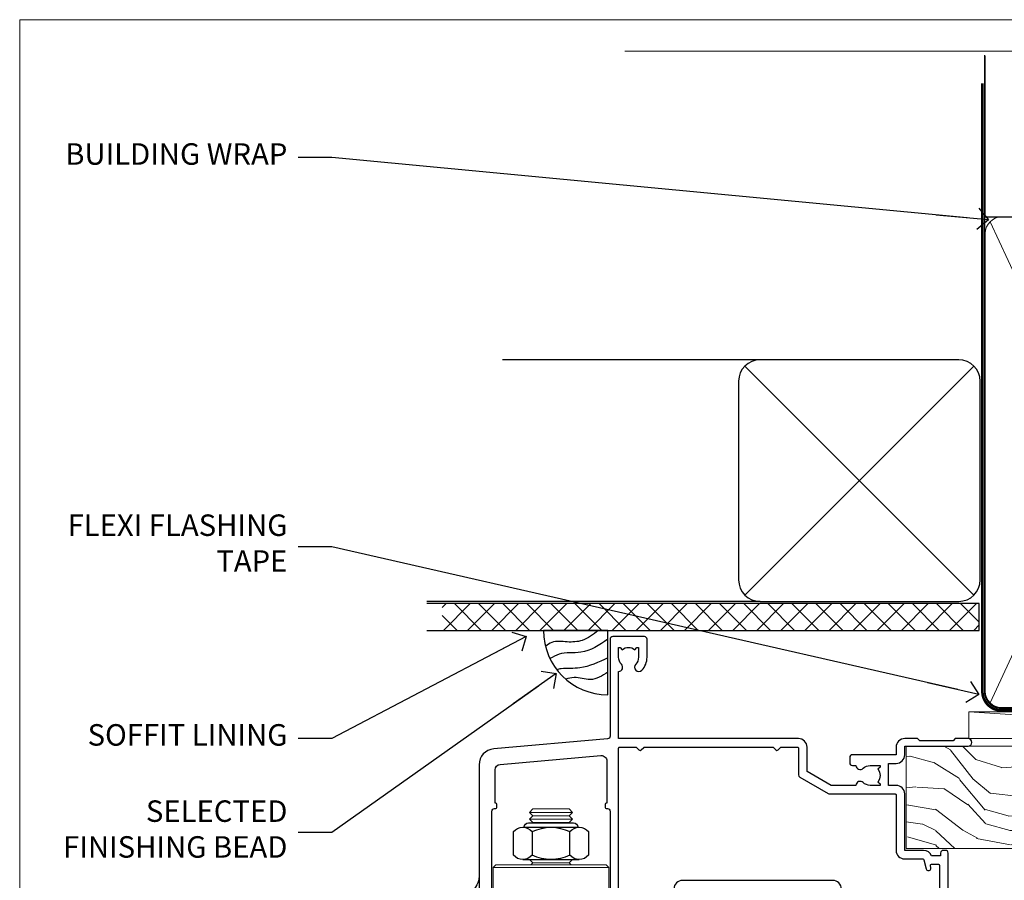
# Model space of a CAD drawing. Units: millimetres. Extents: x -28 to 449784, y -980 to 1843.
# Drawn here: x 5400 to 5583, y 534 to 695 of the extents above; entities that cross this region are included whole.
import ezdxf
from ezdxf import colors
from ezdxf.entities.mleader import LeaderData, LeaderLine
from ezdxf.math import Vec2, Vec3

# ---------------------------------------------------------------- set-up
doc = ezdxf.new("R2010")
doc.units = ezdxf.units.MM
doc.linetypes.add('CENTER', pattern=[2, 1.25, -0.25, 0.25, -0.25])
doc.linetypes.add('Dashed', pattern=[564.4444465637206, 282.2222232818604, -282.2222232818602])
doc.layers.add('Aluminium Systems Ltd Joinery Detail', color=7, linetype='Continuous')
doc.layers.add('Aluminium Systems Ltd Notes', color=7, linetype='Continuous')
doc.styles.get("Standard").update_dxf_attribs({"font": 'arial.ttf'})

# ---------------------------------------------------------------- blocks, each defined once
blk = doc.blocks.new('Soffit Bead')
blk.add_lwpolyline([(0, -12), (0, 0), (-12, 0)])
blk.add_arc((0, 0), 12, 180, 270)
for points in [[(-1.752698155406733, 0), (-4.78175930300813, -1.867685612462083), (-7.585037737533639, -2.147847434211144), (-10.43144267686557, -2.255602179229754), (-11.62420584279062, -2.979570191222592)], [(0, -1.652435061540018), (-5.062087062184901, -4.065879061410669), (-9.094494902331007, -4.432244850941061), (-10.78713414310914, -5.257160543347709)], [(0, -5.124270169751981), (-5.234596452447477, -6.975253312190034), (-8.727912448022835, -7.14766081833659), (-9.478141574732035, -7.359676099484204), (-9.482641030421746, -7.363169878957706)], [(0, -7.807371565577341), (-3.297747559812706, -9.160306996407598), (-6.295307219849292, -8.773753832134389), (-7.847452039123027, -9.078408257708361)]]:
    blk.add_spline(points, degree=3)
blk = doc.blocks.new('Brick Veneer Soffit Head AL40')
h = blk.add_hatch()
h.set_pattern_fill('ANSI37', color=256)
h.set_pattern_definition([(45, (0.03626728954429836, -8.266495572621352), (-2.245064030267288, 2.245064030267288), []), (135, (0.03626728954429836, -8.266495572621352), (-2.245064030267288, -2.245064030267288), [])])
h.paths.add_polyline_path([(39.53798075615498, 2.44381796184598), (-60.49760548604672, 2.44381796184598), (-60.49760548604672, -2.55618203815402), (39.53798075615498, -2.55618203815402)])
for p, q in [((-1.287205750556723, 47.84814234616078), (-49.28610061618258, 47.84814234616078)), ((-4.115632875302907, 4.019715221414572), (38.54122137418946, 46.676569470907)), ((38.54122137418946, 4.019715221414572), (-4.115632875302907, 46.676569470907)), ((-1.287205750556723, 2.848142346160785), (-63.37568432523233, 2.848142346160785))]:
    blk.add_line(p, q)
blk.add_lwpolyline([(-5.287205750556723, 6.848142346160785, 0.414213562373095), (-1.287205750556723, 2.848142346160785), (35.71279424944328, 2.848142346160785, 0.414213562373095), (39.71279424944328, 6.848142346160785), (39.71279424944328, 43.84814234616078, 0.414213562373095), (35.71279424944328, 47.84814234616078), (-1.287205750556723, 47.84814234616078, 0.414213562373095), (-5.287205750556723, 43.84814234616078)], format="xyb", close=True)
blk.add_lwpolyline([(-63.37568432523233, -2.55618203815402), (39.53798075615498, -2.55618203815402), (39.53798075615498, 2.44381796184598), (-63.37568432523234, 2.44381796184598)])
at = {"layer": 'Aluminium Systems Ltd Joinery Detail', "color": 0}
blk.add_blockref('Soffit Bead', (-29.64709041612423, -2.556182038150837), dxfattribs=at)
blk = doc.blocks.new('_Open90')
at = {"color": 0, "linetype": 'ByBlock', "lineweight": -2}
for p, q in [((-0.5, 0.5), (0, 0)), ((0, 0), (-2.439666651745029, 0)), ((0, 0), (-0.5, -0.5))]:
    blk.add_line(p, q, dxfattribs=at)
blk = doc.blocks.new('WS10G75Csk')
at = {"linetype": 'CENTER'}
blk.add_line((-3.552713678800501e-15, 1.5), (8.063310919100374e-14, -76.5), dxfattribs=at)
for p, q in [((-4.299999999999986, -0.5), (4.299999999999979, -0.5)), ((-1.750000000000004, -3.538971661115241), (1.749999999999996, -3.538971661115241)), ((-2.399999999999782, -25.95520833333329), (0.8749999999999964, -25.00000000000001)), ((-2.399999999999782, -28.75520833333327), (2.400000000000201, -27.35520833333327)), ((-1.750000000000259, -28.27054350069149), (1.750000000000139, -26.87054350069101)), ((-1.749999999999321, -29.23987316597536), (1.750000000000139, -27.83987316597526)), ((-2.399999999999782, -31.55520833333327), (2.400000000000201, -30.15520833333326)), ((-1.750000000000259, -31.07054350069149), (1.750000000000139, -29.67054350069101)), ((-1.74999999999935, -32.03987316597536), (1.750000000000139, -30.63987316597526)), ((-2.39999999999981, -34.35520833333325), (2.400000000000201, -32.95520833333325)), ((-1.750000000000259, -33.87054350069147), (1.750000000000139, -32.47054350069099)), ((-1.74999999999935, -34.83987316597534), (1.750000000000139, -33.43987316597524)), ((-2.399999999999611, -37.15520833333319), (2.400000000000372, -35.75520833333319)), ((-1.750000000000089, -36.67054350069141), (1.750000000000309, -35.27054350069093)), ((-1.749999999999179, -37.63987316597528), (1.750000000000309, -36.23987316597518)), ((-1.750000000000089, -39.47054350069139), (1.750000000000309, -38.07054350069092)), ((-2.399999999999611, -39.95520833333318), (2.400000000000372, -38.55520833333317)), ((-1.749999999999179, -40.43987316597526), (1.750000000000309, -39.03987316597517)), ((-2.399999999999441, -42.75520833333312), (2.400000000000542, -41.35520833333311)), ((-1.749999999999918, -42.27054350069133), (1.75000000000048, -40.87054350069086)), ((-1.74999999999898, -43.2398731659752), (1.75000000000048, -41.83987316597511)), ((-1.749999999999918, -45.07054350069133), (1.75000000000048, -43.67054350069085)), ((-2.399999999999441, -45.55520833333311), (2.400000000000542, -44.15520833333311)), ((-1.749999999999009, -46.0398731659752), (1.75000000000048, -44.6398731659751)), ((-2.399999999999469, -48.3552083333331), (2.400000000000542, -46.95520833333309)), ((-1.749999999999918, -47.87054350069131), (1.75000000000048, -46.47054350069084)), ((-1.749999999999009, -48.83987316597518), (1.75000000000048, -47.43987316597509)), ((-1.749999999999748, -50.67054350069125), (1.75000000000065, -49.27054350069078)), ((-2.39999999999927, -51.15520833333304), (2.400000000000713, -49.75520833333303)), ((-1.749999999998838, -51.63987316597512), (1.75000000000065, -50.23987316597503)), ((-2.39999999999927, -53.95520833333302), (2.400000000000713, -52.55520833333301)), ((-1.749999999999748, -53.47054350069124), (1.75000000000065, -52.07054350069076)), ((-1.749999999998838, -54.43987316597511), (1.75000000000065, -53.03987316597501)), ((-1.749999999999549, -56.27054350069116), (1.750000000000849, -54.87054350069069)), ((-2.3999999999991, -56.75520833333294), (2.400000000000912, -55.35520833333294)), ((-1.749999999998639, -57.23987316597503), (1.750000000000821, -55.83987316597494)), ((-2.3999999999991, -59.55520833333294), (2.400000000000883, -58.15520833333294)), ((-1.749999999999577, -59.07054350069116), (1.750000000000821, -57.67054350069068)), ((-1.749999999998639, -60.03987316597503), (1.750000000000821, -58.63987316597493)), ((-1.749999999999577, -61.87054350069114), (1.750000000000821, -60.47054350069067)), ((-2.3999999999991, -62.35520833333293), (2.400000000000883, -60.95520833333292)), ((-1.749999999998668, -62.83987316597501), (1.750000000000821, -61.43987316597492)), ((-2.399999999998929, -65.15520833333287), (2.400000000001054, -63.75520833333286)), ((-1.749999999999378, -64.67054350069108), (1.750000000000991, -63.27054350069061)), ((-1.749999999998469, -65.63987316597496), (1.750000000000991, -64.23987316597486)), ((-2.399999999998929, -67.95520833333285), (2.400000000001054, -66.55520833333284)), ((-1.749999999999378, -67.47054350069106), (1.750000000000991, -66.07054350069059)), ((-1.749999999998469, -68.43987316597494), (1.750000000000991, -67.03987316597484)), ((-1.668317768355625, -70.54180101577019), (2.077115195077166, -69.44938306810228)), ((-1.313985900019194, -70.09613786069895), (1.629463898622472, -68.918757941242)), ((-1.079397868451739, -70.9716323133562), (1.338553068846888, -70.00445193843652)), ((-0.2665186709056435, -72.93294294568062), (0.9009437932724573, -72.59243306029533))]:
    blk.add_line(p, q)
blk.add_lwpolyline([(-1.079397868451739, -70.9716323133562), (-1.668317768355625, -70.54180101577019), (-1.313985900019194, -70.09613786069895), (-1.749999999998497, -68.46891108675973), (-1.749999999998497, -68.43987316597473), (-2.39999999999856, -67.95520833333273), (-1.749999999998725, -67.47054350069067), (-1.749999999998668, -65.63987316597479), (-2.39999999999873, -65.15520833333281), (-1.749999999998895, -64.67054350069073), (-1.749999999998668, -62.83987316597479), (-2.39999999999873, -62.35520833333281), (-1.749999999998895, -61.87054350069074), (-1.749999999998838, -60.03987316597487), (-2.399999999998929, -59.55520833333289), (-1.749999999999094, -59.07054350069082), (-1.749999999998838, -57.23987316597488), (-2.399999999998929, -56.75520833333289), (-1.749999999999094, -56.27054350069082), (-1.749999999999009, -54.43987316597494), (-2.3999999999991, -53.95520833333296), (-1.749999999999265, -53.47054350069089), (-1.749999999999009, -51.63987316597496), (-2.3999999999991, -51.15520833333296), (-1.749999999999265, -50.6705435006909), (-1.749999999999208, -48.83987316597502), (-2.39999999999927, -48.35520833333304), (-1.749999999999435, -47.87054350069097), (-1.749999999999179, -46.03987316597503), (-2.39999999999927, -45.55520833333304), (-1.749999999999464, -45.07054350069097), (-1.749999999999378, -43.2398731659751), (-2.399999999999441, -42.75520833333312), (-1.749999999999634, -42.27054350069105), (-1.749999999999378, -40.43987316597511), (-2.399999999999441, -39.95520833333312), (-1.749999999999634, -39.47054350069105), (-1.749999999999577, -37.63987316597517), (-2.399999999999611, -37.15520833333319), (-1.749999999999805, -36.67054350069112), (-1.749999999999549, -34.83987316597518), (-2.399999999999611, -34.3552083333332), (-1.749999999999805, -33.87054350069113), (-1.749999999999748, -32.03987316597525), (-2.399999999999782, -31.55520833333327), (-1.749999999999975, -31.07054350069119), (-1.749999999999748, -29.23987316597525), (-2.399999999999782, -28.75520833333327), (-1.749999999999975, -28.2705435006912), (-1.749999999999719, -26.43987316597527), (-2.399999999999782, -25.95520833333329), (-1.749999999999975, -25.47054350069122), (-1.750000000000004, -3.538971661115241), (-4.299999999999986, -0.5), (-3.880450184411362, 0), (3.880450184411355, 0), (4.299999999999979, -0.5), (1.749999999999996, -3.538971661115241), (1.749999999999968, -26.87054350069107), (2.400000000000031, -27.35520833333332), (1.749999999999968, -27.83987316597531), (1.750000000000139, -29.67054350069101), (2.400000000000201, -30.15520833333326), (1.750000000000139, -30.63987316597525), (1.750000000000139, -32.47054350069099), (2.400000000000201, -32.95520833333325), (1.750000000000139, -33.43987316597524), (1.750000000000309, -35.27054350069094), (2.400000000000372, -35.75520833333319), (1.750000000000309, -36.23987316597518), (1.750000000000309, -38.07054350069092), (2.400000000000372, -38.55520833333317), (1.750000000000309, -39.03987316597516), (1.75000000000048, -40.87054350069086), (2.400000000000542, -41.35520833333311), (1.75000000000048, -41.83987316597511), (1.75000000000048, -43.67054350069084), (2.400000000000542, -44.15520833333309), (1.75000000000048, -44.63987316597508), (1.75000000000065, -46.47054350069079), (2.400000000000713, -46.95520833333303), (1.75000000000065, -47.43987316597503), (1.75000000000065, -49.27054350069076), (2.400000000000713, -49.75520833333302), (1.75000000000065, -50.23987316597501), (1.750000000000849, -52.07054350069072), (2.400000000000912, -52.55520833333296), (1.750000000000849, -53.03987316597495), (1.750000000000849, -54.87054350069069), (2.400000000000912, -55.35520833333294), (1.750000000000849, -55.83987316597494), (1.75000000000102, -57.67054350069064), (2.400000000001082, -58.15520833333288), (1.75000000000102, -58.63987316597488), (1.75000000000102, -60.47054350069061), (2.400000000001082, -60.95520833333286), (1.75000000000102, -61.43987316597484), (1.75000000000119, -63.27054350069055), (2.400000000001253, -63.7552083333328), (1.75000000000119, -64.2398731659748), (1.75000000000119, -66.07054350069053), (2.400000000001253, -66.55520833333279), (1.75000000000119, -67.03987316597478), (1.750000000001332, -68.46891108674984), (1.629463898622472, -68.918757941242), (2.077115195077166, -69.44938306810228), (1.338553068846888, -70.00445193843652), (0.7891405777295937, -72.05488726959922), (0.9009437932724573, -72.59243306029532), (0.4982297479540101, -73.14058126679373), (8.171241461241152e-14, -75.00000000000001)], close=True)
for points in [[(-1.749999999999975, -25.47054350069122), (0.874999999999968, -25.00000000000001), (-1.749999999999719, -26.43987316597527)], [(0.7891405777295937, -72.05488726959922), (-0.2665186709056435, -72.93294294568062), (0.4982297479540101, -73.14058126679373)]]:
    blk.add_lwpolyline(points)
blk = doc.blocks.new('Brick Veneer AL40 Liner')
at = {"layer": 'Aluminium Systems Ltd Joinery Detail', "lineweight": 5}
h = blk.add_hatch(dxfattribs=at)
h.set_pattern_fill('HONEY', color=256, scale=0.2211125000000359, angle=360, style=0)
h.set_pattern_definition([(0, (-466.8449664732194, -268.0209684003903), (1.053048281250171, 0.6079775633750983), [0.7020321875001139, -1.404064375000228]), (120, (-466.8449664732194, -268.0209684003903), (-1.053048155438884, 0.6079777812866397), [0.7020321875001017, -1.404064375000203]), (59.99999999999994, (-466.8449664732194, -268.0209684003903), (1.258112869470804e-07, 1.215955344661738), [-1.404064375000228, 0.7020321875001139])])
edge = h.paths.add_edge_path()
edge.add_arc((53.48498641536167, 2.930632996624809), 2.5, 180.0000000000001, 360.00000000000006, ccw=False)
edge.add_arc((53.48498641536167, 2.930632996624809), 2.5, 0, 180.0000000000001, ccw=False)
h = blk.add_hatch(dxfattribs=at)
h.set_pattern_fill('NET', color=256, scale=0.4422249999999999, angle=225, style=0)
h.set_pattern_definition([(315, (-1834.304217926472, 4373.742029692468), (-0.9928234407849511, -0.9928234407849515), []), (225, (-1834.304217926472, 4373.742029692468), (-0.9928234407849515, 0.9928234407849511), [])])
edge = h.paths.add_edge_path()
edge.add_line((65.08479039628676, 5.493939559483351), (54.34185357650998, 5.500494018390327))
edge.add_arc((53.50545504962435, 3.035632060506032), 2.602903564714436, 283.05461229937526, 431.25644836746125, ccw=False)
edge.add_line((54.09339809187901, 0.4999999999995453), (65.12940596106733, 0.4999999999995453))
edge.add_arc((67.03355208893029, 3.014180606625814), 3.153866927914105, 128.1626499734255, 232.8610770962096, ccw=False)
h = blk.add_hatch(dxfattribs=at)
h.set_pattern_fill('WOOD-3', color=256, scale=97.5, angle=30, style=0, pattern_type=2)
h.set_pattern_definition([(4.763599999999833, (491.7878355050146, -7171.63769890917), (-330.0000283895876, -29.9997459798375), [3.612479999999951, -357.6353699999959]), (348.6901, (495.387835505014, -7171.337698909168), (120.0000225669286, -29.9999289648483), [4.58912999999999, -148.3814699999997]), (314.9999999999999, (499.887835505014, -7172.237698909166), (-3.306523113702664e-14, -30.00000928346856), [3.39411, -39.03228]), (313.1523999999999, (502.2878355050146, -7174.63769890917), (420.0000850164654, -449.9999261252569), [6.579509999999999, -651.37185]), (347.0054000000001, (506.7878355050146, -7179.437698909171), (-270.0000230324819, 59.99992732735074), [4.002509999999999, -396.2474099999998]), (360, (510.6878355050151, -7180.337698909168), (29.99999999999997, -30.00000000000003), [7.5, -22.5]), (9.462299999999765, (518.1878355050151, -7180.337698909168), (-150.0000232108592, -29.99994417607295), [3.649649999999993, -178.8332099999998]), (5.710599999999713, (491.7878355050146, -7179.737698909166), (-269.9999827048756, -30.00003943998845), [3.014969999999958, -298.4813099999965]), (360, (494.7878355050146, -7179.437698909171), (29.99999999999997, -30.00000000000003), [4.5, -25.5]), (331.6992, (499.2878355050146, -7179.437698909171), (329.9998535928922, -180.0002662262795), [4.429439999999992, -438.5152499999991]), (307.8749999999999, (503.1878355050151, -7181.537698909167), (-120.0000559467582, 149.9999729816166), [6.841049999999986, -335.2115699999996]), (320.7106, (507.387835505014, -7186.937698909171), (180.0000191874755, -149.9999889572949), [4.263809999999983, -422.1163199999984]), (353.6597999999999, (510.6878355050151, -7189.63769890917), (239.9999820781927, -30.00004736879107), [5.43324, -266.22831]), (11.88869999999988, (516.0878355050129, -7190.237698909166), (-419.9999190314803, -90.00031605746501), [5.82494999999993, -576.669689999991]), (6.709799999999706, (491.7878355050146, -7189.037698909167), (270.0000299325391, 29.99981643732056), [5.135159999999985, -508.382099999999]), (356.6335, (496.887835505014, -7188.437698909171), (479.999979659061, -30.00032890063538), [5.10881999999993, -505.7727899999929]), (326.3098999999999, (501.9878355050135, -7188.737698909166), (-59.99998673313475, 30.00004003521583), [5.408339999999997, -102.75822]), (312.5103999999999, (506.4878355050135, -7191.737698909166), (299.9997215504041, -330.0002602161362), [4.883640000000001, -483.48096]), (345.0686, (509.7878355050146, -7195.337698909168), (330.0000160477658, -89.99990861934462), [4.657259999999932, -461.0679899999934]), (360, (514.2878355050145, -7196.537698909167), (29.99999999999997, -30.00000000000003), [3.6, -26.4]), (12.99459999999981, (517.887835505014, -7196.537698909167), (270.0000230324819, 59.99992732735004), [4.002509999999988, -396.2474099999986]), (360, (501.0878355050129, -7166.537698909167), (29.99999999999997, -30.00000000000003), [0, -30]), (136.8475999999999, (505.2878355050146, -7171.037698909167), (449.9999261252561, -420.0000850164664), [6.579509999999987, -651.3718499999991]), (153.4348999999999, (500.4878355050135, -7196.537698909167), (-29.99997473822719, 30.00003928189145), [2.683289999999968, -64.398749999999]), (171.8698999999998, (498.0878355050129, -7195.337698909168), (-179.9999932938336, 29.99998067446644), [4.242629999999988, -207.8893799999995]), (203.1985999999998, (493.887835505014, -7194.737698909166), (-149.9999919200123, -60.00003975794547), [2.284739999999972, -226.1884499999972]), (333.4349, (505.2878355050146, -7171.037698909167), (29.9999747382272, -30.00003928189145), [3.354089999999999, -63.72794999999999]), (353.2901999999999, (508.2878355050146, -7172.537698909167), (-270.0000299325392, 29.99981643732125), [5.135160000000001, -508.3821000000002]), (10.12469999999981, (513.387835505014, -7173.13769890917), (509.9999636894718, 90.00025765850859), [8.532869999999988, -844.7548799999987]), (10.30479999999971, (491.7878355050146, -7168.337698909168), (180.0000288254371, 29.99984626607953), [3.354089999999962, -332.0560799999968]), (344.4759, (495.0878355050129, -7167.737698909166), (-330.0000307388759, 89.99993332816857), [5.604449999999995, -554.8417799999994]), (317.1211, (500.4878355050135, -7169.237698909166), (-390.0000237882238, 359.9999925974296), [5.731499999999943, -567.4176899999927]), (325.3047999999999, (504.6878355050151, -7173.13769890917), (299.9998277696255, -210.000258287834), [4.743419999999994, -469.5982199999992]), (350.5377, (508.5878355050129, -7175.837698909168), (150.0000232108592, -29.99994417607323), [5.474489999999991, -177.0083999999997]), (6.581899999999838, (513.9878355050134, -7176.737698909166), (-510.0000431378999, -59.99960101098861), [7.851749999999982, -777.3233999999977]), (8.130099999999889, (491.7878355050146, -7175.837698909168), (-179.9999932938336, -29.99998067446629), [4.242629999999985, -207.8893799999994]), (348.6901, (495.9878355050135, -7175.237698909166), (120.0000225669286, -29.9999289648483), [4.58912999999999, -148.3814699999997]), (317.4895999999999, (500.4878355050135, -7176.13769890917), (-330.0002602161357, 299.9997215504046), [4.88364, -483.4809599999999]), (314.9999999999999, (504.0878355050129, -7179.437698909171), (-3.306523113702664e-14, -30.00000928346856), [5.51544, -36.91098]), (342.646, (507.9878355050135, -7183.337698909168), (-390.0000605729049, 119.999835067774), [5.028929999999926, -497.8627199999928]), (3.366499999999665, (512.7878355050145, -7184.837698909168), (-479.999979659061, -30.00032890063396), [5.108819999999979, -505.7727899999982]), (17.10269999999988, (517.887835505014, -7184.537698909167), (300.0000519287099, 89.99986480290859), [4.080449999999997, -403.9636799999997]), (8.746199999999785, (491.7878355050146, -7183.337698909168), (209.9999800906905, 30.00012591172568), [3.945869999999954, -390.6425099999941]), (345.0686, (495.6878355050151, -7182.737698909166), (330.0000160477658, -89.99990861934462), [4.657259999999932, -461.0679899999934]), (327.9946, (500.1878355050151, -7183.937698909171), (-149.9999683436264, 90.000033161331), [5.66039999999999, -277.3590599999995]), (310.1009, (504.9878355050135, -7186.937698909171), (-329.9999417935546, 390.0000578863894), [7.451849999999999, -737.7326999999999]), (344.0546, (509.7878355050146, -7192.63769890917), (-120.0000037995646, 29.99999667889151), [4.368060000000001, -214.03524]), (6.008999999999799, (513.9878355050134, -7193.837698909168), (299.9999925271812, 29.99997952445504), [5.731499999999953, -567.4176899999941]), (23.19859999999977, (519.6878355050151, -7193.237698909166), (149.9999919200123, 60.00003975794549), [2.284739999999997, -226.1884499999996]), (9.462299999999765, (491.7878355050146, -7192.337698909168), (-150.0000232108592, -29.99994417607295), [3.649649999999993, -178.8332099999998]), (349.9919999999998, (495.387835505014, -7191.737698909166), (329.9999866372434, -60.00010416469986), [5.17880999999997, -512.7014999999963]), (322.5946, (500.4878355050135, -7192.63769890917), (389.9997739494009, -300.000298578452), [6.42026999999999, -635.6077499999994]), (330.9453999999999, (505.5878355050129, -7166.537698909167), (210.0000115370904, -120.0000008159787), [3.08868, -305.78022]), (349.2156999999999, (508.2878355050146, -7168.037698909167), (-479.999985110828, 90.00001649037998), [6.413279999999981, -634.9134899999981]), (7.124999999999709, (514.5878355050129, -7169.237698909166), (-210.0000113953586, -29.99994845681877), [7.256039999999998, -234.6117])])
h.paths.add_polyline_path([(89.84867586571963, -18.21441730080414), (87.96933789488193, -19.98140491115601), (-35.94806641063019, -19.98140491115464), (-35.94807760585218, -0.9003461496213276), (67.26075632034517, -0.8819478388077187), (68.59678211063655, -7.573135174357049), (79.47395964311235, -7.573135174357958), (79.47395964311235, -0.9003461496231466), (89.41133439594213, -0.9003461496231466), (89.84867586571781, -1.316739589123245)])
blk.add_line((-24.29562078165532, 5.500494018390327), (50.28601642386963, 0.4999999999995453), dxfattribs=at)
blk.add_lwpolyline([(54.06804747243228, 5.505638252504923), (65.08479039628676, 5.493939559483351, 0.4915106188759529), (65.1294059610673, 0.4999999999995453), (54.09339809187901, 0.4999999999995453, 0.8101017670941715)], format="xyb", close=True, dxfattribs=at)
for points in [[(-24.29562078165532, 5.500494018390327), (50.28601642386144, 5.500494018390327), (50.28601642386963, 0.4999999999995453), (-24.29562078165941, 0.4999999999995453)], [(89.41133439594213, -0.9003461496231466), (79.47395964311235, -0.9003461496231466), (79.47395964311235, -7.573135174357503), (68.59678211063655, -7.573135174357503), (67.26432310423624, -0.9003461496231466), (-35.94807200824118, -0.9003461496217824), (-35.94807200824118, -19.98140491115464), (87.96933789488193, -19.98140491115601), (89.84867586571963, -18.21441730080414), (89.84867586571781, -1.316739589123245)]]:
    blk.add_lwpolyline(points, close=True, dxfattribs=at)
at = {"layer": 'Aluminium Systems Ltd Joinery Detail', "lineweight": 5, "ltscale": 0.12}
blk.add_circle((53.48498641536167, 2.930632996624809), 2.5, dxfattribs=at)
at = {"layer": 'Aluminium Systems Ltd Joinery Detail', "rotation": 180}
blk.add_blockref('WS10G75Csk', (48.12097970859804, -19.78452526861065), dxfattribs=at)
blk = doc.blocks.new('NZ212')
at = {"color": 8}
for p, q in [((-3.500000000000561, 5.193747284970243), (-3.500000000000504, 0.8062527150308938)), ((3.499999999999496, 0.8062527150308938), (3.499999999999439, 5.193747284970243))]:
    blk.add_line(p, q, dxfattribs=at)
blk.add_lwpolyline([(3.499999999999325, 0.806252715030837, -0.2303579185802505), (-3.500000000000391, 0.8062527150308938, -0.4607158371604556), (-7.000000000000504, 0.8062527150299843), (-7.000000000000448, 5.193747284970527, -0.4607158371605248), (-3.500000000000391, 5.1937472849703, -0.2303579185802505), (3.499999999999496, 5.1937472849703, -0.460715837160475), (6.999999999999432, 5.193747284970243), (6.999999999999488, 0.8062527150307233, -0.4607158371604521)], format="xyb", close=True, dxfattribs=at)
for points in [[(-5.249999999999993, 6.000000000001137), (5.25, 6.000000000001137)], [(-5.249999999999993, 0), (5.25, 0)]]:
    blk.add_lwpolyline(points, dxfattribs=at)
blk.add_lwpolyline([(-4.999999999999993, 6.000000000001137, -0.4142135623730951), (-4.199999999999982, 6.800000000001091), (4.199999999999989, 6.800000000001091, -0.414213562373095), (5, 6.00000000000108)], format="xyb", dxfattribs=at)
blk = doc.blocks.new('A912-22247')
for points in [[(85.41521455515142, 32.69999995162697), (81.89999992308988, 32.6999999516264), (81.89999992308988, 43.1999999516264, 0.4142135623730827), (80.29999992308997, 44.79999995162643), (78.89999992308942, 44.79999995162643), (78.89999992308942, 48.89999995162628), (80.29999992308997, 48.89999995162628, 0.4142135623730827), (81.89999992308988, 50.4999999516263), (81.89999992308988, 52.09999995162638), (93.69999992309052, 52.09999995162644, 0.9999999999999999), (93.69999992309052, 53.4999999516263), (91.29999992309043, 53.4999999516263), (90.89999992309033, 53.09999995162632), (84.69999992309097, 53.09999995162627), (84.29999992308952, 53.4999999516263), (81.89999992308942, 53.4999999516263, 0.414213562373095), (80.29999992308952, 51.89999995162628), (80.29999992308952, 50.4999999516263), (72.14999992308988, 50.4999999516263, 0.4142135623730951), (71.64999992308988, 49.9999999516263), (71.64999992308988, 48.99999995162653, 0.4142135623729998), (72.14999992308988, 48.49999995162653), (72.8042686317661, 48.49999995162869, 0.6408239254458331), (74.16037866182462, 47.97641504596748, -0.1952598447289741), (75.44999992309143, 48.49999995162869), (77.29999992309133, 48.49999995162869), (77.29999992309133, 48.20233426930616), (76.86718214286186, 47.83915702954862, -0.3639702342660909), (76.86718214286186, 45.46084287370893), (77.29999992309133, 45.0976656339514), (77.29999992309133, 44.79999995162887), (75.44999992309097, 44.79999995162887, -0.1952598447289398), (74.16037866182462, 45.32358485728917, 0.6408239254469575), (72.80426863176656, 44.79999995162631), (68.20333202276863, 44.79999995162654), (63.69999992309006, 47.39999995162622), (63.69999992309006, 51.89999995162633, 0.414213562373095), (62.09999992309015, 53.49999995162636), (28.59999992309015, 53.49999995162647), (28.59999992309015, 66.00426866030227, 0.6408239254462864), (29.12358482875136, 67.36037869036045, -0.1952598447289741), (28.59999992309015, 68.64999995162742), (28.59999992309015, 70.49999995162733), (28.89766560541268, 70.49999995162733), (29.26084284517022, 70.06718217139786, -0.3639702342660909), (31.63915700100991, 70.06718217139786), (32.00233424076744, 70.49999995162733), (32.29999992308997, 70.49999995162733), (32.29999992308997, 68.64999995162697, -0.1952598447289398), (31.77641501742967, 67.36037869036045, 0.9999999999997623), (32.92358482875018, 66.24503057251019, 0.195259844728797), (33.89999992309033, 68.64999995162742), (33.89999992309033, 71.99999995162653, 0.4142135623730951), (33.39999992309033, 72.49999995162653), (27.49999992309024, 72.49999995162653, 0.4142135623730951), (26.99999992309024, 71.99999995162653), (26.99999992309024, 53.95816553863524, -0.3888787318529864), (26.54357779446408, 53.46006818958936), (5.338532694847189, 51.60486713381669, 0.3888787318529882), (2.599999923090152, 48.61628303954148), (2.599999923090152, 27.80717962859847, -0.1316524975874045), (2.198076134443298, 26.30717962859841), (0.4019237117370977, 23.19615237433333, 0.1316524975873991), (-7.6909756785426e-08, 21.69615237433339), (-7.6909756785426e-08, 17.99999995162653, 0.4142135623730951), (0.4999999230902432, 17.49999995162653), (4.499999923090243, 17.49999995162653, 0.4142135623730951), (4.999999923090243, 17.99999995162653), (4.999999923090243, 39.99999995162653, -0.4142135623730951), (5.499999923090243, 40.49999995162653), (5.699999923090516, 40.49999995162653, 0.4142135623728119), (5.899999923090334, 40.69999995162652), (5.899999923090334, 41.29999995162654, 0.4142135623728119), (5.699999923090516, 41.49999995162653), (5.599999923090152, 41.49999995162653), (5.599999923090152, 47.69995186552472, -0.3888787318529937), (6.512844180342498, 48.69614656361647), (25.31284418034268, 50.34093343790408, -0.4400105308918353), (26.39999992309033, 49.34473873981232), (26.39999992309033, 41.49999995162653), (26.29999992308997, 41.49999995162653, 0.4142135623728119), (26.09999992309015, 41.29999995162654), (26.09999992309015, 40.69999995162652, 0.4142135623728119), (26.29999992308997, 40.49999995162653), (26.49999992309024, 40.49999995162653, -0.414213562373095), (26.99999992309024, 39.99999995162653), (26.99999992309024, 17.99999995162653, 0.4142135623730951), (27.49999992309024, 17.49999995162653), (29.12264965390007, 17.49999995162653, 0.2679491924312208), (29.29585473465734, 17.59999995162649), (29.87320500384733, 18.59999995162632, 0.5773502691899743), (29.69999992309052, 18.8999999516265), (28.39999992309033, 18.8999999516265), (28.39999992309033, 22.49999995162653), (39.09999992309015, 22.49999995162653), (39.09999992309015, 18.8999999516265), (37.79999992308997, 18.8999999516265, 0.5773502691899743), (37.62679484233315, 18.59999995162632), (38.20414511152315, 17.59999995162649, 0.2679491924312208), (38.37735019228042, 17.49999995162653), (41.39999992309033, 17.49999995162653, 0.414213562373095), (41.59999992309015, 17.69999995162652), (41.59999992309015, 20.89999995162656, 0.414213562373095), (41.39999992309033, 21.09999995162655), (40.49999992309024, 21.09999995162655), (40.49999992309024, 25.49999995162653), (68.49999992309024, 25.49999995162653), (68.49999992309024, 21.09999995162649), (67.59999992309015, 21.09999995162649, 0.414213562373095), (67.39999992309033, 20.8999999516265), (67.39999992309033, 17.69999995162646, 0.414213562373095), (67.59999992309015, 17.49999995162647), (70.62264965390007, 17.49999995162647, 0.2679491924312208), (70.79585473465734, 17.59999995162649), (71.37320500384733, 18.59999995162632, 0.5773502691899743), (71.19999992309052, 18.8999999516265), (69.89999992309033, 18.8999999516265), (69.89999992309033, 22.49999995162653), (80.59999992309015, 22.49999995162653), (80.59999992309015, 18.8999999516265), (79.29999992308997, 18.8999999516265, 0.5773502691899743), (79.12679484233315, 18.59999995162632), (79.70414511152315, 17.59999995162649, 0.2679491924312208), (79.87735019228042, 17.49999995162653), (88.39999992309033, 17.49999995162653), (88.39999992309033, 7.499999951626528), (86.49999992309024, 7.499999951626528, 0.4142135623730951), (85.99999992309024, 6.999999951626528), (85.99999992309024, 5.749999951626869, 0.9999999999999999), (86.99999992309024, 5.749999951626869), (86.99999992309024, 6.499999951626528), (88.49999992309024, 6.499999951626528), (88.49999992309024, 5.749999951626869, 0.2982166266986705), (88.79999992309043, 5.291742382131353), (88.79999992309043, 2.20825752112227, 0.2982166266987168), (88.49999992308979, 1.749999951626641), (88.49999992308979, 0.9999999516265277), (86.99999992309024, 0.9999999516265277), (86.99999992309024, 1.749999951626641, 0.9999999999999999), (85.99999992309024, 1.749999951626641), (85.99999992309024, 0.4999999516265277, 0.4142135623730951), (86.49999992309024, -4.837347233888067e-08), (89.49999992309024, -4.837347233888067e-08, 0.4142135623730951), (89.99999992309024, 0.4999999516265277), (89.99999992309024, 32.19999995162771, 0.4142135623731465), (89.49999992309024, 32.69999995162771), (89.09999992309015, 32.69999995162765, 0.4142135623730951), (88.59999992309015, 32.19999995162765), (88.59999992309015, 31.69999995162646), (86.89845425257165, 31.69999995162646, 0.3056146845808055)], [(31.93431449814067, 51.84142130786564), (32.38786788873398, 51.38786791727233, 0.4142135623730951), (32.81213195744607, 51.38786791727233), (33.26568534803938, 51.84142130786564, -0.1989123673796568), (33.40710670427669, 51.89999995162833), (57.29289314190327, 51.89999995162844, -0.1989123673796664), (57.43431449814058, 51.84142130786574), (57.88786788873398, 51.38786791727233, 0.4142135623730951), (58.31213195744607, 51.38786791727233), (58.76568534803938, 51.84142130786564, -0.198912367379658), (58.90710670427669, 51.89999995162833), (61.89999992309002, 51.89999995162833, -0.414213562373095), (62.09999992309002, 51.69999995162833), (62.09999992309002, 46.76491465552306, 0.2679491924310173), (62.34999992308957, 46.33190195363096), (67.65858791109548, 43.2669872497363, 0.1316524975874959), (67.90858791109548, 43.1999999516284), (80.09999992308983, 43.19999995162834, -0.4142135623730936), (80.29999992308984, 42.99999995162834), (80.29999992308984, 32.69999995162839, 0.414213562373095), (81.89999992308975, 31.09999995162837), (85.26174915755593, 31.09999995162826, -0.3394542588634322), (85.45493432281373, 30.95176376064872), (85.9153333012602, 29.23353138133211, 0.9999999999999999), (86.78466654492075, 29.46646852192452), (86.68237221926228, 29.84823614260793, -0.4931454260312953), (86.8755573845201, 30.09999995162843), (88.19999992309064, 30.09999995162843, -0.414213562373095), (88.39999992309066, 29.89999995162842), (88.39999992309066, 19.29999995162843, -0.414213562373095), (88.19999992309064, 19.09999995162843), (86.76837770754764, 19.09999995162843, -0.4931454260313046), (86.57519254228984, 19.35176376064893), (86.78466654492075, 20.13353138133231, 0.9999999999999999), (85.9153333012602, 20.3664685219245), (85.61570383827262, 19.24823614260802, -0.3394542588635193), (85.42251867301479, 19.09999995162843), (82.39999992308992, 19.09999995162843, -0.414213562373095), (82.19999992308993, 19.29999995162843), (82.19999992308993, 22.4999999516284, 0.4142135623730956), (80.59999992309002, 24.09999995162843), (70.29999992309001, 24.09999995162843, -0.414213562373095), (70.09999992309002, 24.29999995162843), (70.09999992309002, 25.4999999516284, 0.414213562373095), (68.49999992309012, 27.09999995162843), (40.49999992309011, 27.09999995162843, 0.414213562373095), (38.8999999230902, 25.49999995162841), (38.8999999230902, 24.29999995162843, -0.414213562373095), (38.6999999230902, 24.09999995162843), (28.79999992309001, 24.09999995162843, -0.414213562373095), (28.59999992309002, 24.29999995162843), (28.59999992309002, 51.69999995162844, -0.4142135623731052), (28.79999992309003, 51.89999995162844), (31.79289314190336, 51.89999995162833, -0.198912367379649)]]:
    blk.add_lwpolyline(points, format="xyb", close=True)
blk = doc.blocks.new('AL40 Bifold Door Head')
at = {"layer": 'Aluminium Systems Ltd Joinery Detail'}
blk.add_line((-144.4037174771447, -12.50002291565306), (-144.4037174771429, -42.23406112565954), dxfattribs=at)
at = {"layer": 'Aluminium Systems Ltd Joinery Detail', "lineweight": 5}
for p, q in [((-127.000744473854, -12.52497252841931), (-135.000744473854, -12.52497252841931)), ((-127.000744473854, -13.77497252842659), (-135.000744473854, -13.77497252842659)), ((-127.6257444738558, -13.14997252842659), (-134.3757444738521, -13.14997252842659)), ((-127.6257444738576, -14.39997252842659), (-134.375744473854, -14.39997252842659)), ((-127.6257444738576, -21.89997252845569), (-134.375744473854, -21.89997252845569)), ((-120.2507444738558, -22.79997315756555), (-141.7507444738558, -22.79997315756555))]:
    blk.add_line(p, q, dxfattribs=at)
for points in [[(-134.4757451029918, -14.49997315756627), (-134.375744473854, -14.39997252842659), (-135.000744473854, -13.77497252842659), (-134.3757444738521, -13.14997252842659), (-135.000744473854, -12.52497252841931), (-134.375744473854, -11.89997252841931), (-127.6257444738576, -11.89997252841931), (-127.0007444738558, -12.52497252841931), (-127.6257444738576, -13.14997252842659), (-127.0007444738558, -13.77497252842659), (-127.6257444738576, -14.39997252842659), (-127.5257438447179, -14.49997315756627)], [(-134.9757438447386, -21.29997315756555), (-134.375744473854, -21.89997252845569), (-134.7757451029674, -22.29997315756555)], [(-127.2257438447441, -22.29997315756555), (-127.6257444738576, -21.89997252845569), (-127.0257451029711, -21.29997315756555)]]:
    blk.add_lwpolyline(points, dxfattribs=at)
blk.add_lwpolyline([(-120.2507444738558, -22.79997315756555), (-120.7507444738558, -22.29997315756555), (-141.2507444738558, -22.29997315756555), (-141.7507444738558, -22.79997315756555), (-141.7507444738558, -40.79997315756555), (-141.2507444738558, -41.29997315756555), (-120.7507444738558, -41.29997315756555), (-120.2507444738558, -40.79997315756555)], close=True, dxfattribs=at)
at = {"layer": 'Aluminium Systems Ltd Joinery Detail'}
blk.add_blockref('A912-22247', (-146.9999665952573, -52.30000161470616), dxfattribs=at)
at = {"layer": 'Aluminium Systems Ltd Joinery Detail', "lineweight": 5, "extrusion": (0, 0, -1), "xscale": -1, "zscale": -1}
blk.add_blockref('NZ212', (131.000744473854, -21.29997315756555), dxfattribs=at)
blk = doc.blocks.new('90mm Framing Head CC')
at = {"layer": 'Aluminium Systems Ltd Joinery Detail'}
h = blk.add_hatch(dxfattribs=at)
h.set_pattern_fill('AR-SAND', color=0, scale=0.15)
h.set_pattern_definition([(37.50000000000001, (61.66049999999956, 88.74500000000046), (-0.2400046943976069, 7.341198559940135), [0, -5.791200000000001, 0, -6.476999999999999, 0, -6.191249999999999]), (7.499999999999991, (61.66049999999956, 88.74500000000046), (6.74284924707004, 10.75237650852531), [0, -3.124199999999989, 0, -5.219699999999978, 0, -2.000249999999989]), (327.5, (56.97419999999948, 88.74500000000046), (11.86488555362187, 0.02155777017818536), [0, -1.905, 0, -6.858, 0, -8.9535]), (317.5, (56.97419999999948, 88.74500000000046), (11.45334678708446, 3.343939848858243), [0, -0.9524999999999999, 0, -4.495799999999999, 0, -5.1435])])
h.paths.add_polyline_path([(180.6136284965058, 88.77083214757897), (171.1136391138482, 88.77083214757897), (171.1136391138488, -47.32775725855242), (180.6136284965063, -47.32775725855242)])
at = {"layer": 'Aluminium Systems Ltd Joinery Detail', "color": 0}
for p, q in [((168.8134264280377, 57.89869373908152), (168.8134264280376, 88.77083214757897)), ((79.90872482396975, 57.89869373908152), (168.8134264280374, 57.89869373908152))]:
    blk.add_line(p, q, dxfattribs=at)
at = {"layer": 'Aluminium Systems Ltd Joinery Detail', "color": 0, "linetype": 'Dashed'}
blk.add_line((79.90702482397342, 57.89869373908152), (79.9070248239733, 87.85823313036201), dxfattribs=at)
at = {"layer": 'Aluminium Systems Ltd Joinery Detail', "color": 0, "lineweight": 5}
for p, q in [((80.79699455334861, -32.57602347560749), (122.244289406273, 57.10360253296733)), ((80.79699455334861, 57.00872400970513), (122.3435558966332, -32.5760234756093)), ((124.1251953553808, -32.57602347560749), (167.9234566986624, 57.00872400970741)), ((124.156780866489, 56.83465201547335), (167.9234566986624, -32.57602347560749))]:
    blk.add_line(p, q, dxfattribs=at)
at = {"layer": 'Aluminium Systems Ltd Joinery Detail', "color": 0, "linetype": 'Continuous', "lineweight": 5, "ltscale": 0.12}
blk.add_lwpolyline([(182.9879480272294, 88.77083214757897), (90.07936763175945, 88.77083214757897), (89.17565722327396, 85.33692842854236), (87.90906395990584, 92.75495333630408), (86.87170076539456, 88.77083214757897), (12.7762905931898, 88.77083214757897)], dxfattribs=at)
at = {"layer": 'Aluminium Systems Ltd Joinery Detail', "color": 0, "linetype": 'Dashed', "lineweight": 5, "ltscale": 0.01, "const_width": 0.25, "elevation": 0.25}
blk.add_lwpolyline([(79.76741611105064, 88.09570524321919), (79.76838801660631, -30.42770456154437, 0.4175702237706115), (82.91930208207407, -33.61188268707599), (165.3356062361571, -33.6039375219865, 0.8591327104487766), (165.4728671864981, -33.94403179512517, 0.00905533045714731)], format="xyb", dxfattribs=at)
at = {"layer": 'Aluminium Systems Ltd Joinery Detail', "color": 0, "lineweight": 5, "elevation": 1.000000000000014}
blk.add_lwpolyline([(171.1136391138482, 88.77083214757897), (171.1136391138488, -47.32775725855242), (180.6136284965063, -47.32775725855242), (180.6136284965058, 88.77083214757897)], dxfattribs=at)
at = {"layer": 'Aluminium Systems Ltd Joinery Detail', "color": 0, "linetype": 'CENTER', "lineweight": 5, "ltscale": 3, "const_width": 0.5, "elevation": 0.5}
blk.add_lwpolyline([(79.36830193081079, 82.75883188046976), (79.36883064616336, -30.42744648484802, 0.4209157528546889), (82.93271877258235, -33.99656746675862), (165.7748797079018, -33.99656746675862)], format="xyb", dxfattribs=at)
at = {"layer": 'Aluminium Systems Ltd Joinery Detail', "color": 0, "lineweight": 5}
blk.add_lwpolyline([(79.90702482397336, -28.31915385572245), (79.90702482397336, 54.86014701894567, -0.4142135623730941), (82.9455715441083, 57.89869373908152), (120.1949789058728, 57.89869373908152, -0.4142135623730958), (123.2335256260087, 54.86014701894567), (123.2335256260087, -28.31915385572245), (123.2335256260082, -30.42744648484802, -0.4142135623730958), (120.1949789058728, -33.46599320498387), (82.9455715441083, -33.46599320498387, -0.4142135623730941), (79.9070248239729, -30.42744648484802)], format="xyb", close=True, dxfattribs=at)
for points in [[(168.8134264280378, -28.5274391957231), (168.8134264280377, 54.86014701894703, 0.4142135623732923), (165.774879707902, 57.89869373908152), (126.2737723461404, 57.89869373908152, 0.3681854241386793), (123.2352256260055, 54.65186167894592), (123.2352256260055, -28.5274391957231)], [(168.8134264280378, 52.7518543898201), (168.8134264280378, -30.42744648484802, -0.4142135623730958), (165.7748797079024, -33.46599320498387), (126.2737723461409, -33.46599320498387, -0.4142135623730941), (123.2352256260055, -30.42744648484802), (123.2352256260055, 52.75185438982101)]]:
    blk.add_lwpolyline(points, format="xyb", dxfattribs=at)
blk = doc.blocks.new('Page Layout Group')
at = {"layer": 'Aluminium Systems Ltd Joinery Detail', "color": 8, "lineweight": 5}
blk.add_lwpolyline([(5400, 694.6394637946069), (5400, 0), (5953.082537710972, 0), (5953.082537710972, 694.6394637946069)], close=True, dxfattribs=at)
blk = doc.blocks.new('Brick Veneer Soffit Head Text AL40')
at = {"layer": 'Aluminium Systems Ltd Notes', "color": 3, "lineweight": 5, "ltscale": 0.12}
ml = blk.add_multileader_mtext('Standard', dxfattribs=at)
ml.set_content('BUILDING WRAP', color=3)
ml.set_leader_properties(color=8)
ml.set_arrow_properties(name='OPEN90')
ml.build(insert=Vec2(0, 0))
ml.multileader.update_dxf_attribs({"text_left_attachment_type": 2, "text_right_attachment_type": 2})
ctx = ml.context
ctx.base_point, ctx.plane_origin = Vec3(-135.7815695587297, 91.8306783427729), Vec3(33.31891038061167, 48.29875799868614)
ctx.left_attachment, ctx.right_attachment, ctx.text_align_type = 2, 2, 2
notes = []
notes.append((ctx, [(0, (1, 1, 0), (-81.43283775965938, 91.8306783427729), (-1, 0), 6.291433026901132, [(0, [(40.89458370215016, 80.21162235685188)], 0, [])])]))
ctx.mtext.insert, ctx.mtext.width, ctx.mtext.alignment, ctx.mtext.line_spacing_style, ctx.mtext.flow_direction = Vec3(-89.72427078655983, 94.49734500943941), 49.87981264959171, 3, 2, 5
ml = blk.add_multileader_mtext('Standard', dxfattribs=at)
ml.set_content('FLEXI FLASHING TAPE', color=3)
ml.set_leader_properties(color=8)
ml.set_arrow_properties(name='OPEN90')
ml.build(insert=Vec2(0, 0))
ml.multileader.update_dxf_attribs({"text_left_attachment_type": 2, "text_right_attachment_type": 2})
ctx = ml.context
ctx.base_point, ctx.plane_origin = Vec3(-135.9425518233954, 19.36983027179213), Vec3(-27.37123240583423, -89.97596158091756)
ctx.left_attachment, ctx.right_attachment, ctx.text_align_type = 2, 2, 2
notes.append((ctx, [(0, (1, 1, 0), (-81.43283775965938, 19.36983027179213), (-1, 0), 6.291433026901132, [(0, [(39.06836258617477, -8.129912945429169)], 0, [])])]))
ctx.mtext.insert, ctx.mtext.width, ctx.mtext.alignment, ctx.mtext.line_spacing_style, ctx.mtext.flow_direction = Vec3(-89.72427078655983, 25.36983027179213), 49.87981264959149, 3, 2, 5
ml = blk.add_multileader_mtext('Standard', dxfattribs=at)
ml.set_content('SOFFIT LINING', color=3)
ml.set_leader_properties(color=8)
ml.set_arrow_properties(name='OPEN90')
ml.build(insert=Vec2(0, 0))
ml.multileader.update_dxf_attribs({"text_left_attachment_type": 2, "text_right_attachment_type": 2})
ctx = ml.context
ctx.base_point, ctx.plane_origin = Vec3(-131.1731111685523, -16.35049684972091), Vec3(15.82491701291474, -94.20801777703991)
ctx.left_attachment, ctx.right_attachment, ctx.text_align_type = 2, 2, 2
notes.append((ctx, [(0, (1, 1, 0), (-81.43283775965938, -16.35049684972091), (-1, 0), 6.291433026901132, [(0, [(-45.22573277487299, 2.613487265074582)], 0, [])])]))
ctx.mtext.insert, ctx.mtext.width, ctx.mtext.alignment, ctx.mtext.line_spacing_style, ctx.mtext.flow_direction = Vec3(-89.72427078655983, -13.6838301830544), 49.87981264959171, 3, 2, 5
ml = blk.add_multileader_mtext('Standard', dxfattribs=at)
ml.set_content('SELECTED FINISHING BEAD', color=3)
ml.set_leader_properties(color=8)
ml.set_arrow_properties(name='OPEN90')
ml.build(insert=Vec2(0, 0))
ml.multileader.update_dxf_attribs({"text_left_attachment_type": 2, "text_right_attachment_type": 2})
ctx = ml.context
ctx.base_point, ctx.plane_origin = Vec3(-135.9889365437228, -33.88233913199565), Vec3(-26.54123240581248, -111.7398600593142)
ctx.left_attachment, ctx.right_attachment, ctx.text_align_type = 2, 2, 2
notes.append((ctx, [(0, (1, 1, 0), (-81.43283775965938, -33.88233913199565), (-1, 0), 6.291433026901132, [(0, [(-39.67923175914984, -4.26481174132914)], 0, [])])]))
ctx.mtext.insert, ctx.mtext.width, ctx.mtext.alignment, ctx.mtext.line_spacing_style, ctx.mtext.flow_direction = Vec3(-89.72427078655983, -27.88233913199565), 49.87981264959149, 3, 2, 5
for ctx, leaders in notes:
    for number, flags, end, landing, length, lines in leaders:
        leader = LeaderData()
        leader.index, (leader.has_last_leader_line, leader.has_dogleg_vector, leader.attachment_direction) = number, flags
        leader.last_leader_point, leader.dogleg_vector, leader.dogleg_length = Vec3(end), Vec3(landing), length
        for number, points, colour, breaks in lines:
            line = LeaderLine()
            line.index, line.vertices, line.color, line.breaks = number, Vec3.list(points), colors.encode_raw_color(colour), breaks
            leader.lines.append(line)
        ctx.leaders.append(leader)

msp = doc.modelspace()

# ---------------------------------------------------------------- block references
at = {"layer": 'Aluminium Systems Ltd Joinery Detail'}
for name, p in [('Page Layout Group', (0, 0)), ('Brick Veneer Soffit Head AL40', (5539.233388293831, 583.4643803845975)), ('Brick Veneer AL40 Liner', (5601.1396197783, 560.2453707175246, 1.000000000000025)), ('AL40 Bifold Door Head', (5629.991546770048, 559.5450265013405, 1.000000000000014))]:
    msp.add_blockref(name, p, dxfattribs=at)
at = {"layer": 'Aluminium Systems Ltd Joinery Detail', "color": 0, "linetype": 'Dashed'}
msp.add_blockref('90mm Framing Head CC', (5499.999999999998, 599.9999928017205), dxfattribs=at)
at = {"layer": 'Aluminium Systems Ltd Notes'}
msp.add_blockref('Brick Veneer Soffit Head Text AL40', (5539.604083436152, 577.1279823592631), dxfattribs=at)

doc.saveas('drawing.dxf')
